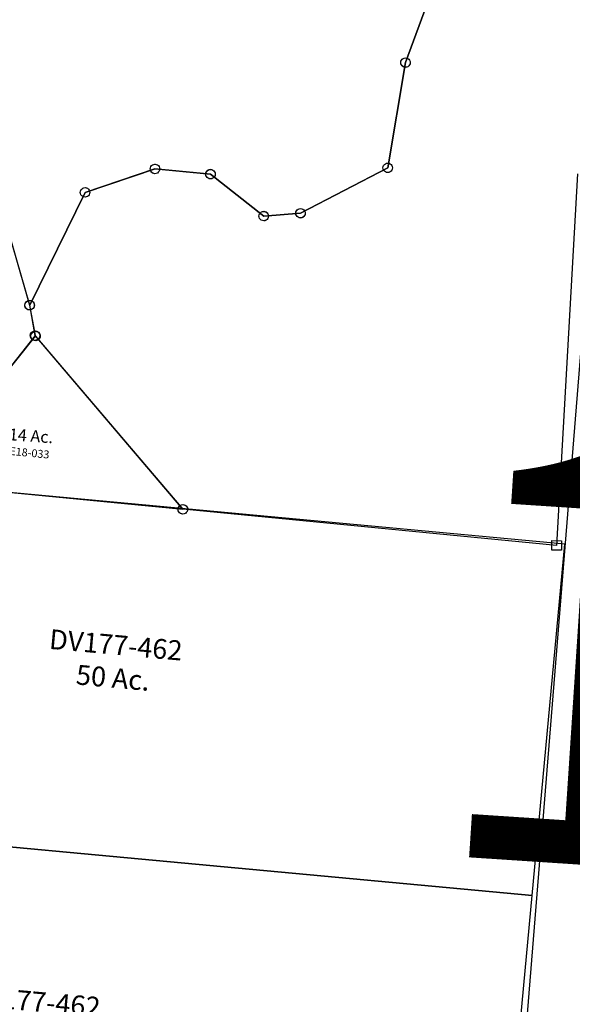
# Model space of a CAD drawing. Units: feet. Extents: x 1883269 to 1936273, y 526417 to 585960.
# Drawn here: x 1903103 to 1904499, y 551175 to 553661 of the extents above; entities that cross this region are included whole.
import ezdxf
from ezdxf.enums import TextEntityAlignment as Align

# ---------------------------------------------------------------- set-up
doc = ezdxf.new("R2010")
doc.units = ezdxf.units.FT
doc.header["$MEASUREMENT"] = 0
for name, color, linetype in [("1880's", 4, 'CONTINUOUS'), ('DEED', 30, 'CONTINUOUS'), ('SEC NUMBER', 3, 'CONTINUOUS'), ('SURVEY', 2, 'CONTINUOUS')]:
    doc.layers.add(name, color=color, linetype=linetype)
doc.styles.get("Standard").update_dxf_attribs({"font": 'romans.shx', "height": 40})

# ---------------------------------------------------------------- blocks, each defined once
blk = doc.blocks.new('PPEA$C3AA4679E')
at = {"layer": 'SURVEY', "color": 4}
for p, q in [((-385.3, 1218), (-264.7, 1547.9)), ((-397.3, 1218), (-396.8, 1221.1)), ((-396.8, 1221.1), (-395.6, 1224)), ((-395.6, 1224), (-393.7, 1226.4)), ((-393.7, 1226.4), (-391.3, 1228.3)), ((-391.3, 1228.3), (-388.4, 1229.5)), ((-388.4, 1229.5), (-385.3, 1230)), ((-385.3, 1230), (-382.2, 1229.5)), ((-382.2, 1229.5), (-379.3, 1228.3)), ((-379.3, 1228.3), (-376.9, 1226.4)), ((-376.9, 1226.4), (-375, 1224)), ((-375, 1224), (-373.8, 1221.1)), ((-373.8, 1221.1), (-373.3, 1218)), ((-429.4, 952.2), (-385.3, 1218)), ((-396.8, 1214.8), (-397.3, 1218)), ((-395.6, 1212), (-396.8, 1214.8)), ((-393.7, 1209.6), (-395.6, 1212)), ((-391.3, 1207.6), (-393.7, 1209.6)), ((-388.4, 1206.4), (-391.3, 1207.6)), ((-385.3, 1206), (-388.4, 1206.4)), ((-382.2, 1206.4), (-385.3, 1206)), ((-379.3, 1207.6), (-382.2, 1206.4)), ((-376.9, 1209.6), (-379.3, 1207.6)), ((-375, 1212), (-376.9, 1209.6)), ((-373.8, 1214.8), (-375, 1212)), ((-373.3, 1218), (-373.8, 1214.8)), ((-1193.7, 887.9), (-1017.2, 947.6)), ((-1029.2, 947.6), (-1028.8, 950.7)), ((-1028.8, 944.5), (-1029.2, 947.6)), ((-1028.8, 950.7), (-1027.6, 953.6)), ((-1027.6, 953.6), (-1025.6, 956)), ((-1025.6, 956), (-1023.2, 957.9)), ((-1023.2, 957.9), (-1020.4, 959.1)), ((-1020.4, 959.1), (-1017.2, 959.6)), ((-1017.2, 959.6), (-1014.1, 959.1)), ((-1017.2, 947.6), (-877, 935)), ((-1014.1, 959.1), (-1011.2, 957.9)), ((-1011.2, 957.9), (-1008.8, 956)), ((-1008.8, 956), (-1006.9, 953.6)), ((-1006.9, 953.6), (-1005.7, 950.7)), ((-1005.7, 950.7), (-1005.2, 947.6)), ((-1005.2, 947.6), (-1005.7, 944.5)), ((-885.4, 943.4), (-883, 945.3)), ((-883, 945.3), (-880.1, 946.5)), ((-880.1, 946.5), (-877, 947)), ((-877, 947), (-873.9, 946.5)), ((-873.9, 946.5), (-871, 945.3)), ((-871, 945.3), (-868.6, 943.4)), ((-649.3, 836.8), (-429.4, 952.2)), ((-441.4, 952.2), (-440.9, 955.3)), ((-440.9, 949.1), (-441.4, 952.2)), ((-440.9, 955.3), (-439.7, 958.2)), ((-439.7, 946.2), (-440.9, 949.1)), ((-439.7, 958.2), (-437.8, 960.6)), ((-437.8, 943.8), (-439.7, 946.2)), ((-437.8, 960.6), (-435.4, 962.5)), ((-435.4, 962.5), (-432.5, 963.7)), ((-432.5, 963.7), (-429.4, 964.2)), ((-429.4, 964.2), (-426.2, 963.7)), ((-426.2, 963.7), (-423.4, 962.5)), ((-423.4, 962.5), (-421, 960.6)), ((-421, 960.6), (-419, 958.2)), ((-419, 946.2), (-421, 943.8)), ((-419, 958.2), (-417.8, 955.3)), ((-417.8, 949.1), (-419, 946.2)), ((-417.8, 955.3), (-417.4, 952.2)), ((-417.4, 952.2), (-417.8, 949.1)), ((-1027.6, 941.6), (-1028.8, 944.5)), ((-1025.6, 939.2), (-1027.6, 941.6)), ((-1023.2, 937.3), (-1025.6, 939.2)), ((-1020.4, 936.1), (-1023.2, 937.3)), ((-1017.2, 935.6), (-1020.4, 936.1)), ((-1014.1, 936.1), (-1017.2, 935.6)), ((-1011.2, 937.3), (-1014.1, 936.1)), ((-1008.8, 939.2), (-1011.2, 937.3)), ((-1006.9, 941.6), (-1008.8, 939.2)), ((-1005.7, 944.5), (-1006.9, 941.6)), ((-889, 935), (-888.5, 938.1)), ((-888.5, 931.9), (-889, 935)), ((-888.5, 938.1), (-887.3, 941)), ((-887.3, 929), (-888.5, 931.9)), ((-887.3, 941), (-885.4, 943.4)), ((-885.4, 926.6), (-887.3, 929)), ((-883, 924.7), (-885.4, 926.6)), ((-880.1, 923.5), (-883, 924.7)), ((-877, 923), (-880.1, 923.5)), ((-877, 935), (-742.3, 829.4)), ((-873.9, 923.5), (-877, 923)), ((-871, 924.7), (-873.9, 923.5)), ((-868.6, 926.6), (-871, 924.7)), ((-868.6, 943.4), (-866.7, 941)), ((-866.7, 929), (-868.6, 926.6)), ((-866.7, 941), (-865.5, 938.1)), ((-865.5, 931.9), (-866.7, 929)), ((-865.5, 938.1), (-865, 935)), ((-865, 935), (-865.5, 931.9)), ((-435.4, 941.9), (-437.8, 943.8)), ((-432.5, 940.7), (-435.4, 941.9)), ((-429.4, 940.2), (-432.5, 940.7)), ((-426.2, 940.7), (-429.4, 940.2)), ((-423.4, 941.9), (-426.2, 940.7)), ((-421, 943.8), (-423.4, 941.9)), ((49.8, 938.4), (0, 0)), ((-1204, 893.9), (-1202.1, 896.3)), ((-1202.1, 896.3), (-1199.7, 898.2)), ((-1199.7, 898.2), (-1196.8, 899.4)), ((-1196.8, 899.4), (-1193.7, 899.9)), ((-1193.7, 899.9), (-1190.5, 899.4)), ((-1190.5, 899.4), (-1187.7, 898.2)), ((-1187.7, 898.2), (-1185.3, 896.3)), ((-1185.3, 896.3), (-1183.3, 893.9)), ((-1332.7, 602.6), (-1193.7, 887.9)), ((-1205.7, 887.9), (-1205.2, 891)), ((-1205.2, 884.7), (-1205.7, 887.9)), ((-1205.2, 891), (-1204, 893.9)), ((-1204, 881.9), (-1205.2, 884.7)), ((-1202.1, 879.5), (-1204, 881.9)), ((-1199.7, 877.5), (-1202.1, 879.5)), ((-1196.8, 876.3), (-1199.7, 877.5)), ((-1193.7, 875.9), (-1196.8, 876.3)), ((-1190.5, 876.3), (-1193.7, 875.9)), ((-1187.7, 877.5), (-1190.5, 876.3)), ((-1185.3, 879.5), (-1187.7, 877.5)), ((-1183.3, 881.9), (-1185.3, 879.5)), ((-1183.3, 893.9), (-1182.1, 891)), ((-1182.1, 884.7), (-1183.3, 881.9)), ((-1182.1, 891), (-1181.7, 887.9)), ((-1181.7, 887.9), (-1182.1, 884.7)), ((-657.7, 845.2), (-655.3, 847.1)), ((-655.3, 847.1), (-652.4, 848.3)), ((-652.4, 848.3), (-649.3, 848.8)), ((-649.3, 848.8), (-646.2, 848.3)), ((-646.2, 848.3), (-643.3, 847.1)), ((-643.3, 847.1), (-640.9, 845.2)), ((-754.3, 829.4), (-753.8, 832.5)), ((-753.8, 826.2), (-754.3, 829.4)), ((-753.8, 832.5), (-752.6, 835.4)), ((-752.6, 823.4), (-753.8, 826.2)), ((-752.6, 835.4), (-750.7, 837.8)), ((-750.7, 821), (-752.6, 823.4)), ((-750.7, 837.8), (-748.3, 839.7)), ((-748.3, 819), (-750.7, 821)), ((-748.3, 839.7), (-745.4, 840.9)), ((-745.4, 840.9), (-742.3, 841.4)), ((-742.3, 841.4), (-739.1, 840.9)), ((-742.3, 829.4), (-649.3, 836.8)), ((-739.1, 840.9), (-736.3, 839.7)), ((-736.3, 839.7), (-733.9, 837.8)), ((-733.9, 821), (-736.3, 819)), ((-733.9, 837.8), (-731.9, 835.4)), ((-731.9, 823.4), (-733.9, 821)), ((-731.9, 835.4), (-730.7, 832.5)), ((-730.7, 826.2), (-731.9, 823.4)), ((-730.7, 832.5), (-730.3, 829.4)), ((-730.3, 829.4), (-730.7, 826.2)), ((-661.3, 836.8), (-660.8, 839.9)), ((-660.8, 833.7), (-661.3, 836.8)), ((-660.8, 839.9), (-659.6, 842.8)), ((-659.6, 830.8), (-660.8, 833.7)), ((-659.6, 842.8), (-657.7, 845.2)), ((-657.7, 828.4), (-659.6, 830.8)), ((-655.3, 826.5), (-657.7, 828.4)), ((-652.4, 825.3), (-655.3, 826.5)), ((-649.3, 824.8), (-652.4, 825.3)), ((-646.2, 825.3), (-649.3, 824.8)), ((-643.3, 826.5), (-646.2, 825.3)), ((-640.9, 828.4), (-643.3, 826.5)), ((-640.9, 845.2), (-639, 842.8)), ((-639, 830.8), (-640.9, 828.4)), ((-639, 842.8), (-637.8, 839.9)), ((-637.8, 833.7), (-639, 830.8)), ((-637.8, 839.9), (-637.3, 836.8)), ((-637.3, 836.8), (-637.8, 833.7)), ((-745.4, 817.8), (-748.3, 819)), ((-742.3, 817.4), (-745.4, 817.8)), ((-739.1, 817.8), (-742.3, 817.4)), ((-736.3, 819), (-739.1, 817.8)), ((-1344.7, 602.6), (-1344.2, 605.7)), ((-1344.2, 599.5), (-1344.7, 602.6)), ((-1344.2, 605.7), (-1343, 608.6)), ((-1343, 596.6), (-1344.2, 599.5)), ((-1343, 608.6), (-1341.1, 611)), ((-1341.1, 611), (-1338.7, 612.9)), ((-1338.7, 612.9), (-1335.8, 614.1)), ((-1335.8, 614.1), (-1332.7, 614.6)), ((-1332.7, 614.6), (-1329.6, 614.1)), ((-1318.7, 525.9), (-1332.7, 602.6)), ((-1329.6, 614.1), (-1326.7, 612.9)), ((-1326.7, 612.9), (-1324.3, 611)), ((-1324.3, 611), (-1322.4, 608.6)), ((-1322.4, 608.6), (-1321.2, 605.7)), ((-1321.2, 599.5), (-1322.4, 596.6)), ((-1321.2, 605.7), (-1320.7, 602.6)), ((-1320.7, 602.6), (-1321.2, 599.5)), ((-1341.1, 594.2), (-1343, 596.6)), ((-1338.7, 592.3), (-1341.1, 594.2)), ((-1335.8, 591.1), (-1338.7, 592.3)), ((-1332.7, 590.6), (-1335.8, 591.1)), ((-1329.6, 591.1), (-1332.7, 590.6)), ((-1326.7, 592.3), (-1329.6, 591.1)), ((-1324.3, 594.2), (-1326.7, 592.3)), ((-1322.4, 596.6), (-1324.3, 594.2)), ((-1330.7, 525.9), (-1330.2, 529)), ((-1330.2, 522.8), (-1330.7, 525.9)), ((-1330.2, 529), (-1329, 531.9)), ((-1329, 519.9), (-1330.2, 522.8)), ((-1329, 531.9), (-1327.1, 534.3)), ((-1327.1, 534.3), (-1324.7, 536.2)), ((-1324.7, 536.2), (-1321.8, 537.4)), ((-1321.8, 537.4), (-1318.7, 537.9)), ((-1318.7, 537.9), (-1315.5, 537.4)), ((-944.3, 88.4), (-1318.7, 525.9)), ((-1315.5, 537.4), (-1312.7, 536.2)), ((-1312.7, 536.2), (-1310.3, 534.3)), ((-1310.3, 534.3), (-1308.3, 531.9)), ((-1308.3, 531.9), (-1307.1, 529)), ((-1307.1, 522.8), (-1308.3, 519.9)), ((-1307.1, 529), (-1306.7, 525.9)), ((-1306.7, 525.9), (-1307.1, 522.8)), ((-1327.1, 517.5), (-1329, 519.9)), ((-1324.7, 515.6), (-1327.1, 517.5)), ((-1321.8, 514.4), (-1324.7, 515.6)), ((-1318.7, 513.9), (-1321.8, 514.4)), ((-1315.5, 514.4), (-1318.7, 513.9)), ((-1312.7, 515.6), (-1315.5, 514.4)), ((-1310.3, 517.5), (-1312.7, 515.6)), ((-1308.3, 519.9), (-1310.3, 517.5)), ((-950.3, 98.7), (-947.4, 99.9)), ((-947.4, 99.9), (-944.3, 100.4)), ((-944.3, 100.4), (-941.2, 99.9)), ((-941.2, 99.9), (-938.3, 98.7)), ((-956.3, 88.4), (-955.8, 91.5)), ((-955.8, 85.2), (-956.3, 88.4)), ((-955.8, 91.5), (-954.6, 94.4)), ((-954.6, 82.4), (-955.8, 85.2)), ((-954.6, 94.4), (-952.7, 96.8)), ((-952.7, 80), (-954.6, 82.4)), ((-952.7, 96.8), (-950.3, 98.7)), ((-950.3, 78), (-952.7, 80)), ((-947.4, 76.8), (-950.3, 78)), ((-944.3, 76.4), (-947.4, 76.8)), ((0, 0), (-944.3, 88.4)), ((-941.2, 76.8), (-944.3, 76.4)), ((-938.3, 78), (-941.2, 76.8)), ((-938.3, 98.7), (-935.9, 96.8)), ((-935.9, 80), (-938.3, 78)), ((-935.9, 96.8), (-934, 94.4)), ((-934, 82.4), (-935.9, 80)), ((-934, 94.4), (-932.8, 91.5)), ((-932.8, 85.2), (-934, 82.4)), ((-932.8, 91.5), (-932.3, 88.4)), ((-932.3, 88.4), (-932.8, 85.2)), ((-12, 12), (12, 12)), ((-12, -12), (-12, 12)), ((12, 12), (12, -12)), ((12, -12), (-12, -12))]:
    blk.add_line(p, q, dxfattribs=at)
blk = doc.blocks.new('PPEA$C2720165A')
at = {"layer": 'SURVEY'}
for p, q in [((2873.6, 801.4), (2874.1, 804.5)), ((2874.1, 798.3), (2873.6, 801.4)), ((2874.1, 804.5), (2875.3, 807.4)), ((2875.3, 795.4), (2874.1, 798.3)), ((2875.3, 807.4), (2877.2, 809.8)), ((2877.2, 809.8), (2879.6, 811.7)), ((2879.6, 811.7), (2882.5, 812.9)), ((2882.5, 812.9), (2885.6, 813.4)), ((2885.6, 813.4), (2888.7, 812.9)), ((2888.7, 812.9), (2891.6, 811.7)), ((2891.6, 811.7), (2894, 809.8)), ((2894, 809.8), (2895.9, 807.4)), ((2895.9, 807.4), (2897.1, 804.5)), ((2897.1, 798.3), (2895.9, 795.4)), ((2897.1, 804.5), (2897.6, 801.4)), ((2897.6, 801.4), (2897.1, 798.3)), ((2877.2, 793), (2875.3, 795.4)), ((2879.6, 791.1), (2877.2, 793)), ((2882.5, 789.9), (2879.6, 791.1)), ((2885.6, 789.4), (2882.5, 789.9)), ((2888.7, 789.9), (2885.6, 789.4)), ((2891.6, 791.1), (2888.7, 789.9)), ((2894, 793), (2891.6, 791.1)), ((2895.9, 795.4), (2894, 793)), ((2835.6, 545.9), (2838.5, 547.1)), ((2838.5, 547.1), (2841.6, 547.6)), ((2841.6, 547.6), (2844.7, 547.1)), ((2844.7, 547.1), (2847.6, 545.9)), ((2241.7, 531), (2242.2, 534.1)), ((2242.2, 527.8), (2241.7, 531)), ((2242.2, 534.1), (2243.4, 537)), ((2243.4, 525), (2242.2, 527.8)), ((2243.4, 537), (2245.3, 539.4)), ((2245.3, 522.6), (2243.4, 525)), ((2245.3, 539.4), (2247.7, 541.3)), ((2247.7, 520.6), (2245.3, 522.6)), ((2247.7, 541.3), (2250.6, 542.5)), ((2250.6, 542.5), (2253.7, 543)), ((2253.7, 543), (2256.8, 542.5)), ((2256.8, 542.5), (2259.7, 541.3)), ((2259.7, 541.3), (2262.1, 539.4)), ((2262.1, 522.6), (2259.7, 520.6)), ((2262.1, 539.4), (2264, 537)), ((2264, 525), (2262.1, 522.6)), ((2264, 537), (2265.2, 534.1)), ((2265.2, 527.8), (2264, 525)), ((2265.2, 534.1), (2265.7, 531)), ((2265.7, 531), (2265.2, 527.8)), ((2382.4, 521.5), (2383.6, 524.3)), ((2383.6, 524.3), (2385.5, 526.7)), ((2385.5, 526.7), (2387.9, 528.7)), ((2387.9, 528.7), (2390.8, 529.9)), ((2390.8, 529.9), (2393.9, 530.3)), ((2393.9, 530.3), (2397.1, 529.9)), ((2397.1, 529.9), (2399.9, 528.7)), ((2399.9, 528.7), (2402.3, 526.7)), ((2402.3, 526.7), (2404.3, 524.3)), ((2404.3, 524.3), (2405.5, 521.5)), ((2829.6, 535.6), (2830.1, 538.7)), ((2830.1, 532.5), (2829.6, 535.6)), ((2830.1, 538.7), (2831.3, 541.6)), ((2831.3, 529.6), (2830.1, 532.5)), ((2831.3, 541.6), (2833.2, 544)), ((2833.2, 527.2), (2831.3, 529.6)), ((2833.2, 544), (2835.6, 545.9)), ((2835.6, 525.3), (2833.2, 527.2)), ((2838.5, 524.1), (2835.6, 525.3)), ((2841.6, 523.6), (2838.5, 524.1)), ((2844.7, 524.1), (2841.6, 523.6)), ((2847.6, 525.3), (2844.7, 524.1)), ((2847.6, 545.9), (2850, 544)), ((2850, 527.2), (2847.6, 525.3)), ((2850, 544), (2851.9, 541.6)), ((2851.9, 529.6), (2850, 527.2)), ((2851.9, 541.6), (2853.1, 538.7)), ((2853.1, 532.5), (2851.9, 529.6)), ((2853.1, 538.7), (2853.6, 535.6)), ((2853.6, 535.6), (2853.1, 532.5)), ((2250.6, 519.4), (2247.7, 520.6)), ((2253.7, 519), (2250.6, 519.4)), ((2256.8, 519.4), (2253.7, 519)), ((2259.7, 520.6), (2256.8, 519.4)), ((2381.9, 518.3), (2382.4, 521.5)), ((2382.4, 515.2), (2381.9, 518.3)), ((2383.6, 512.3), (2382.4, 515.2)), ((2385.5, 509.9), (2383.6, 512.3)), ((2387.9, 508), (2385.5, 509.9)), ((2390.8, 506.8), (2387.9, 508)), ((2393.9, 506.3), (2390.8, 506.8)), ((2397.1, 506.8), (2393.9, 506.3)), ((2399.9, 508), (2397.1, 506.8)), ((2402.3, 509.9), (2399.9, 508)), ((2404.3, 512.3), (2402.3, 509.9)), ((2405.5, 515.2), (2404.3, 512.3)), ((2405.5, 521.5), (2405.9, 518.3)), ((2405.9, 518.3), (2405.5, 515.2)), ((2065.3, 471.2), (2065.8, 474.3)), ((2065.8, 474.3), (2067, 477.2)), ((2067, 477.2), (2068.9, 479.6)), ((2068.9, 479.6), (2071.3, 481.5)), ((2071.3, 481.5), (2074.2, 482.7)), ((2074.2, 482.7), (2077.3, 483.2)), ((2077.3, 483.2), (2080.4, 482.7)), ((2080.4, 482.7), (2083.3, 481.5)), ((2083.3, 481.5), (2085.7, 479.6)), ((2085.7, 479.6), (2087.6, 477.2)), ((2087.6, 477.2), (2088.8, 474.3)), ((2088.8, 474.3), (2089.3, 471.2)), ((2065.8, 468.1), (2065.3, 471.2)), ((2067, 465.2), (2065.8, 468.1)), ((2068.9, 462.8), (2067, 465.2)), ((2071.3, 460.9), (2068.9, 462.8)), ((2074.2, 459.7), (2071.3, 460.9)), ((2077.3, 459.2), (2074.2, 459.7)), ((2080.4, 459.7), (2077.3, 459.2)), ((2083.3, 460.9), (2080.4, 459.7)), ((2085.7, 462.8), (2083.3, 460.9)), ((2087.6, 465.2), (2085.7, 462.8)), ((2088.8, 468.1), (2087.6, 465.2)), ((2089.3, 471.2), (2088.8, 468.1)), ((2520.3, 421.1), (2522.7, 423.1)), ((2522.7, 423.1), (2525.6, 424.3)), ((2525.6, 424.3), (2528.7, 424.7)), ((2528.7, 424.7), (2531.8, 424.3)), ((2531.8, 424.3), (2534.7, 423.1)), ((2534.7, 423.1), (2537.1, 421.1)), ((2609.7, 420.2), (2610.2, 423.3)), ((2610.2, 423.3), (2611.4, 426.2)), ((2611.4, 426.2), (2613.3, 428.6)), ((2613.3, 428.6), (2615.7, 430.5)), ((2615.7, 430.5), (2618.6, 431.7)), ((2618.6, 431.7), (2621.7, 432.2)), ((2621.7, 432.2), (2624.8, 431.7)), ((2624.8, 431.7), (2627.7, 430.5)), ((2627.7, 430.5), (2630.1, 428.6)), ((2630.1, 428.6), (2632, 426.2)), ((2632, 426.2), (2633.2, 423.3)), ((2633.2, 423.3), (2633.7, 420.2)), ((2516.7, 412.7), (2517.2, 415.9)), ((2517.2, 409.6), (2516.7, 412.7)), ((2517.2, 415.9), (2518.4, 418.7)), ((2518.4, 406.7), (2517.2, 409.6)), ((2518.4, 418.7), (2520.3, 421.1)), ((2520.3, 404.3), (2518.4, 406.7)), ((2522.7, 402.4), (2520.3, 404.3)), ((2525.6, 401.2), (2522.7, 402.4)), ((2528.7, 400.7), (2525.6, 401.2)), ((2531.8, 401.2), (2528.7, 400.7)), ((2534.7, 402.4), (2531.8, 401.2)), ((2537.1, 404.3), (2534.7, 402.4)), ((2537.1, 421.1), (2539, 418.7)), ((2539, 406.7), (2537.1, 404.3)), ((2539, 418.7), (2540.2, 415.9)), ((2540.2, 409.6), (2539, 406.7)), ((2540.2, 415.9), (2540.7, 412.7)), ((2540.7, 412.7), (2540.2, 409.6)), ((2610.2, 417.1), (2609.7, 420.2)), ((2611.4, 414.2), (2610.2, 417.1)), ((2613.3, 411.8), (2611.4, 414.2)), ((2615.7, 409.9), (2613.3, 411.8)), ((2618.6, 408.7), (2615.7, 409.9)), ((2621.7, 408.2), (2618.6, 408.7)), ((2624.8, 408.7), (2621.7, 408.2)), ((2627.7, 409.9), (2624.8, 408.7)), ((2630.1, 411.8), (2627.7, 409.9)), ((2632, 414.2), (2630.1, 411.8)), ((2633.2, 417.1), (2632, 414.2)), ((2633.7, 420.2), (2633.2, 417.1)), ((1926.3, 185.9), (1926.8, 189)), ((1926.8, 182.8), (1926.3, 185.9)), ((1926.8, 189), (1928, 191.9)), ((1928, 179.9), (1926.8, 182.8)), ((1928, 191.9), (1929.9, 194.3)), ((1929.9, 177.5), (1928, 179.9)), ((1929.9, 194.3), (1932.3, 196.2)), ((1932.3, 175.6), (1929.9, 177.5)), ((1932.3, 196.2), (1935.2, 197.4)), ((1935.2, 174.4), (1932.3, 175.6)), ((1935.2, 197.4), (1938.3, 197.9)), ((1938.3, 173.9), (1935.2, 174.4)), ((1938.3, 197.9), (1941.4, 197.4)), ((1941.4, 174.4), (1938.3, 173.9)), ((1941.4, 197.4), (1944.3, 196.2)), ((1944.3, 175.6), (1941.4, 174.4)), ((1944.3, 196.2), (1946.7, 194.3)), ((1946.7, 177.5), (1944.3, 175.6)), ((1946.7, 194.3), (1948.6, 191.9)), ((1948.6, 179.9), (1946.7, 177.5)), ((1948.6, 191.9), (1949.8, 189)), ((1949.8, 182.8), (1948.6, 179.9)), ((1949.8, 189), (1950.3, 185.9)), ((1950.3, 185.9), (1949.8, 182.8))]:
    blk.add_line(p, q, dxfattribs=at)
blk.add_lwpolyline([(121.8, 811.1), (242.9, 840.3), (950.1, 1010.6), (3210.2, 1555), (3121.7, 1407.1), (3006.2, 1131.3), (2885.6, 801.4), (2841.6, 535.6), (2621.7, 420.2), (2528.7, 412.7), (2393.9, 518.3), (2253.7, 531), (2077.3, 471.2), (1938.3, 185.9), (1803.6, 646.2), (1494.7, 597.3), (890.1, 300.8), (539.8, 129), (494.9, 107), (660.2, 12), (167.6, 42.8), (121.8, 811.2)], dxfattribs=at)
blk = doc.blocks.new('PPEA$C3DB94688')
at = {"layer": 'SURVEY', "color": 2}
for p, q in [((183.7, 223.7), (186.6, 224.8)), ((186.6, 224.8), (189.7, 225.2)), ((189.7, 225.2), (192.8, 224.7)), ((192.8, 224.7), (195.7, 223.4)), ((20.1, 22.6), (189.5, 213.2)), ((177.5, 213.5), (178, 216.6)), ((177.9, 210.3), (177.5, 213.5)), ((179, 207.4), (177.9, 210.3)), ((178, 216.6), (179.3, 219.4)), ((180.9, 205), (179, 207.4)), ((179.3, 219.4), (181.2, 221.8)), ((183.2, 203), (180.9, 205)), ((181.2, 221.8), (183.7, 223.7)), ((186.1, 201.8), (183.2, 203)), ((189.2, 201.2), (186.1, 201.8)), ((192.3, 201.6), (189.2, 201.2)), ((189.5, 213.2), (539.1, -242.4)), ((195.2, 202.8), (192.3, 201.6)), ((197.7, 204.6), (195.2, 202.8)), ((195.7, 223.4), (198, 221.4)), ((199.6, 207), (197.7, 204.6)), ((198, 221.4), (199.9, 219)), ((200.9, 209.8), (199.6, 207)), ((199.9, 219), (201, 216.1)), ((201.5, 213), (200.9, 209.8)), ((201, 216.1), (201.5, 213)), ((-176.6, -56.8), (0, 0)), ((-12, 0.3), (-11.5, 3.4)), ((-11.6, -2.9), (-12, 0.3)), ((-11.5, 3.4), (-10.2, 6.2)), ((-10.2, 6.2), (-8.2, 8.6)), ((-8.2, 8.6), (-5.8, 10.4)), ((-5.8, 10.4), (-2.9, 11.6)), ((-2.9, 11.6), (0.3, 12)), ((0, 0), (20.1, 22.6)), ((0.3, 12), (3.4, 11.5)), ((3.4, 11.5), (6.2, 10.2)), ((6.2, 10.2), (8.6, 8.2)), ((8.6, 8.2), (10.4, 5.8)), ((10.4, 5.8), (11.6, 2.9)), ((11.6, 2.9), (12, -0.3)), ((-10.4, -5.8), (-11.6, -2.9)), ((-8.6, -8.2), (-10.4, -5.8)), ((-6.2, -10.2), (-8.6, -8.2)), ((-3.4, -11.5), (-6.2, -10.2)), ((-0.3, -12), (-3.4, -11.5)), ((2.9, -11.6), (-0.3, -12)), ((5.8, -10.4), (2.9, -11.6)), ((8.2, -8.6), (5.8, -10.4)), ((10.2, -6.2), (8.2, -8.6)), ((11.5, -3.4), (10.2, -6.2)), ((12, -0.3), (11.5, -3.4)), ((-278, -50.1), (-275, -49)), ((-275, -49), (-271.9, -48.6)), ((-271.9, -48.6), (-268.8, -49.1)), ((-268.8, -49.1), (-266, -50.4)), ((-186.8, -50.6), (-184.8, -48.3)), ((-184.8, -48.3), (-182.3, -46.4)), ((-182.3, -46.4), (-179.4, -45.3)), ((-179.4, -45.3), (-176.3, -44.8)), ((-176.3, -44.8), (-173.2, -45.4)), ((-173.2, -45.4), (-170.3, -46.7)), ((-170.3, -46.7), (-168, -48.6)), ((-168, -48.6), (-166.1, -51.1)), ((-368.2, -70.1), (-367.7, -67)), ((-367.8, -73.2), (-368.2, -70.1)), ((-366.6, -76.1), (-367.8, -73.2)), ((-367.7, -67), (-366.4, -64.1)), ((-366.4, -64.1), (-364.4, -61.7)), ((-364.4, -61.7), (-362, -59.9)), ((-362.9, -110.2), (-356.2, -70.3)), ((-362, -59.9), (-359.1, -58.7)), ((-359.1, -58.7), (-355.9, -58.3)), ((-356.2, -70.3), (-272.2, -60.6)), ((-355.9, -58.3), (-352.8, -58.9)), ((-352.8, -58.9), (-350, -60.1)), ((-350, -60.1), (-347.6, -62.1)), ((-347.6, -62.1), (-345.8, -64.5)), ((-344.7, -73.7), (-346, -76.5)), ((-345.8, -64.5), (-344.6, -67.4)), ((-344.2, -70.6), (-344.7, -73.7)), ((-344.6, -67.4), (-344.2, -70.6)), ((-284.2, -60.3), (-283.6, -57.2)), ((-283.8, -63.5), (-284.2, -60.3)), ((-282.6, -66.4), (-283.8, -63.5)), ((-283.6, -57.2), (-282.4, -54.4)), ((-280.7, -68.8), (-282.6, -66.4)), ((-282.4, -54.4), (-280.4, -52)), ((-278.4, -70.8), (-280.7, -68.8)), ((-280.4, -52), (-278, -50.1)), ((-275.5, -72), (-278.4, -70.8)), ((-272.4, -72.6), (-275.5, -72)), ((-269.3, -72.2), (-272.4, -72.6)), ((-272.2, -60.6), (-176.6, -56.8)), ((-266.4, -71), (-269.3, -72.2)), ((-264, -69.2), (-266.4, -71)), ((-266, -50.4), (-263.6, -52.4)), ((-262, -66.8), (-264, -69.2)), ((-263.6, -52.4), (-261.7, -54.8)), ((-260.7, -63.9), (-262, -66.8)), ((-261.7, -54.8), (-260.6, -57.7)), ((-260.2, -60.8), (-260.7, -63.9)), ((-260.6, -57.7), (-260.2, -60.8)), ((-188.6, -56.6), (-188, -53.5)), ((-188.1, -59.7), (-188.6, -56.6)), ((-187, -62.6), (-188.1, -59.7)), ((-188, -53.5), (-186.8, -50.6)), ((-185.1, -65.1), (-187, -62.6)), ((-182.8, -67), (-185.1, -65.1)), ((-179.9, -68.3), (-182.8, -67)), ((-176.8, -68.8), (-179.9, -68.3)), ((-173.7, -68.4), (-176.8, -68.8)), ((-170.8, -67.3), (-173.7, -68.4)), ((-168.3, -65.4), (-170.8, -67.3)), ((-166.4, -63.1), (-168.3, -65.4)), ((-165.1, -60.2), (-166.4, -63.1)), ((-166.1, -51.1), (-165, -54)), ((-164.6, -57.1), (-165.1, -60.2)), ((-165, -54), (-164.6, -57.1)), ((-368.7, -99.8), (-365.8, -98.6)), ((-364.8, -78.5), (-366.6, -76.1)), ((-365.8, -98.6), (-362.6, -98.2)), ((-362.4, -80.5), (-364.8, -78.5)), ((-362.6, -98.2), (-359.5, -98.8)), ((-359.6, -81.8), (-362.4, -80.5)), ((-356.5, -82.3), (-359.6, -81.8)), ((-359.5, -98.8), (-356.7, -100)), ((-353.3, -81.9), (-356.5, -82.3)), ((-350.4, -80.8), (-353.3, -81.9)), ((-348, -78.9), (-350.4, -80.8)), ((-346, -76.5), (-348, -78.9)), ((-374.9, -110), (-374.4, -106.8)), ((-374.5, -113.1), (-374.9, -110)), ((-373.3, -116), (-374.5, -113.1)), ((-374.4, -106.8), (-373.1, -104)), ((-371.5, -118.4), (-373.3, -116)), ((-373.1, -104), (-371.1, -101.6)), ((-369.1, -120.4), (-371.5, -118.4)), ((-371.1, -101.6), (-368.7, -99.8)), ((-366.3, -121.7), (-369.1, -120.4)), ((-363.2, -122.2), (-366.3, -121.7)), ((-360, -121.8), (-363.2, -122.2)), ((539.1, -242.5), (-362.9, -110.2)), ((-357.1, -120.7), (-360, -121.8)), ((-354.7, -118.8), (-357.1, -120.7)), ((-356.7, -100), (-354.3, -102)), ((-352.7, -116.4), (-354.7, -118.8)), ((-354.3, -102), (-352.5, -104.4)), ((-351.4, -113.6), (-352.7, -116.4)), ((-352.5, -104.4), (-351.3, -107.3)), ((-350.9, -110.5), (-351.4, -113.6)), ((-351.3, -107.3), (-350.9, -110.5)), ((527.1, -242.2), (527.6, -239.1)), ((527.5, -245.3), (527.1, -242.2)), ((528.6, -248.2), (527.5, -245.3)), ((527.6, -239.1), (528.9, -236.2)), ((530.5, -250.7), (528.6, -248.2)), ((528.9, -236.2), (530.9, -233.9)), ((530.9, -233.9), (533.3, -232)), ((533.3, -232), (536.2, -230.9)), ((536.2, -230.9), (539.3, -230.5)), ((539.3, -230.5), (542.5, -231)), ((542.5, -231), (545.3, -232.3)), ((545.3, -232.3), (547.7, -234.2)), ((547.7, -234.2), (549.5, -236.7)), ((550.5, -245.8), (549.3, -248.7)), ((549.5, -236.7), (550.7, -239.6)), ((551.1, -242.7), (550.5, -245.8)), ((550.7, -239.6), (551.1, -242.7)), ((532.9, -252.6), (530.5, -250.7)), ((535.7, -253.9), (532.9, -252.6)), ((538.8, -254.4), (535.7, -253.9)), ((542, -254), (538.8, -254.4)), ((544.9, -252.9), (542, -254)), ((547.3, -251), (544.9, -252.9)), ((549.3, -248.7), (547.3, -251))]:
    blk.add_line(p, q, dxfattribs=at)
at = {"layer": 'SURVEY', "color": 3}
blk.add_line((-950, 95), (-939.6, 62), dxfattribs=at)
blk.add_lwpolyline([(20.1, 22.6), (-306.7, 244.5), (-512.9, 142.6), (-744.3, 125.9), (-944.8, 78.5)], dxfattribs=at)
at = {"layer": 'SURVEY', "color": 2}
blk.add_text('3.614 Ac.', height=30, rotation=353.0102, dxfattribs=at).set_placement((51.8, -38.9))
at = {"layer": 'SURVEY', "color": 1, "lineweight": -2, "ltscale": 10}
blk.add_text('PE18-033', height=20, rotation=351.659, dxfattribs=at).set_placement((149.2, -89), align=Align.CENTER)
at = {"layer": 'SURVEY', "color": 3, "insert": (-231.5, 193.4), "char_height": 10, "width": 144.462, "attachment_point": 5, "rotation": 325.8259}
blk.add_mtext('C/L EASEMENT\\PNO WIDTH GIVEN', dxfattribs=at)
blk = doc.blocks.new('PPEA$C540E5A1D')
at = {"layer": 'SURVEY', "color": 2}
for p, q in [((0, 0), (128.3, -462.2)), ((116.3, -461), (117.1, -457.9)), ((116.5, -464.1), (116.3, -461)), ((117.4, -467.1), (116.5, -464.1)), ((117.1, -457.9), (118.6, -455.2)), ((119.1, -469.7), (117.4, -467.1)), ((118.6, -455.2), (120.7, -453)), ((121.3, -471.8), (119.1, -469.7)), ((120.7, -453), (123.3, -451.3)), ((124, -473.3), (121.3, -471.8)), ((123.3, -451.3), (126.3, -450.4)), ((126.3, -450.4), (129.5, -450.2)), ((128.3, -462.2), (141.2, -539)), ((129.5, -450.2), (132.5, -451)), ((132.5, -451), (135.3, -452.5)), ((135.8, -471.3), (133.2, -473)), ((135.3, -452.5), (137.5, -454.6)), ((138, -469.1), (135.8, -471.3)), ((137.5, -454.6), (139.1, -457.2)), ((139.4, -466.4), (138, -469.1)), ((139.1, -457.2), (140, -460.2)), ((140.2, -463.3), (139.4, -466.4)), ((140, -460.2), (140.2, -463.3)), ((127.1, -474.1), (124, -473.3)), ((130.3, -473.9), (127.1, -474.1)), ((133.2, -473), (130.3, -473.9)), ((141.2, -539), (-39.1, -760)), ((129.3, -537.8), (130.1, -534.8)), ((129.5, -541), (129.3, -537.8)), ((130.4, -544), (129.5, -541)), ((130.1, -534.8), (131.5, -532)), ((132, -546.5), (130.4, -544)), ((131.5, -532), (133.7, -529.8)), ((134.2, -548.7), (132, -546.5)), ((133.7, -529.8), (136.3, -528.2)), ((136.3, -528.2), (139.3, -527.2)), ((139.3, -527.2), (142.4, -527.1)), ((142.4, -527.1), (145.5, -527.9)), ((145.5, -527.9), (148.2, -529.3)), ((148.2, -529.3), (150.4, -531.5)), ((150.9, -546), (148.8, -548.2)), ((150.4, -531.5), (152.1, -534.1)), ((152.4, -543.3), (150.9, -546)), ((152.1, -534.1), (153, -537)), ((153.2, -540.2), (152.4, -543.3)), ((153, -537), (153.2, -540.2)), ((137, -550.2), (134.2, -548.7)), ((140, -551), (137, -550.2)), ((143.2, -550.8), (140, -551)), ((146.2, -549.9), (143.2, -550.8)), ((148.8, -548.2), (146.2, -549.9))]:
    blk.add_line(p, q, dxfattribs=at)
blk = doc.blocks.new('A$C3cfe863f')
at = {"layer": 'DEED', "linetype": 'Continuous', "ltscale": 10}
blk.add_lwpolyline([(0, 0), (2447.9, -171.2), (2510.1, 717.7), (62.2, 888.8)], close=True, dxfattribs=at)
at = {"layer": 'DEED', "linetype": 'Continuous', "ltscale": 10, "insert": (1379.3, 396.1), "char_height": 50, "attachment_point": 5, "rotation": 356.2168}
blk.add_mtext_dynamic_manual_height_columns('DV177-462\\P50 Ac.', width=1030.687, gutter_width=2000, heights=[0], dxfattribs=at)
blk = doc.blocks.new('A$C93d3545f')
at = {"layer": 'DEED', "linetype": 'Continuous', "ltscale": 10}
blk.add_lwpolyline([(0, 0), (2447.9, -171.2), (2510.1, 717.7), (62.2, 888.8)], close=True, dxfattribs=at)
at = {"layer": 'DEED', "linetype": 'Continuous', "ltscale": 10, "insert": (1255.2, 380.4), "char_height": 50, "attachment_point": 5, "rotation": 356.2168}
blk.add_mtext_dynamic_manual_height_columns('DV177-462\\P50 Ac.', width=1030.687, gutter_width=2000, heights=[0], dxfattribs=at)
blk = doc.blocks.new('A$C41a0a6ea')
at = {"layer": "1880's", "color": 4}
blk.add_lwpolyline([(2699.4, -188.8), (0, 0), (189.7, 2713.2), (1243.2, 2639.6), (1223.9, 2363.7), (2804, 2253.2), (2635.5, -157.2)], dxfattribs=at)

msp = doc.modelspace()

# ---------------------------------------------------------------- block references
at = {"layer": "1880's", "linetype": 'Continuous', "ltscale": 10, "rotation": 359.3778278410998}
msp.add_blockref('A$C41a0a6ea', (1904336.3, 550535.5), dxfattribs=at)
at = {"layer": 'DEED', "linetype": 'Continuous', "ltscale": 10, "rotation": 358.6866886336812}
for name, p in [('A$C3cfe863f', (1901954.7, 551676.2)), ('A$C93d3545f', (1901872.2, 550789))]:
    msp.add_blockref(name, p, dxfattribs=at)
at = {"layer": 'SURVEY', "ltscale": 10}
for name, p, rotation in [('PPEA$C2720165A', (1901189.9, 552759.6), 359.8264389448053), ('PPEA$C3AA4679E', (1904459.7, 552333.2), 359.8319945013107), ('PPEA$C540E5A1D', (1902995.4, 553400.4), 0.6006030265559104), ('PPEA$C3DB94688', (1902965, 552639.3), 2.882742668247499)]:
    msp.add_blockref(name, p, dxfattribs=dict(at, rotation=rotation))

# ---------------------------------------------------------------- texts
at = {"layer": 'SEC NUMBER', "color": 254}
msp.add_text('18', height=1056, rotation=356.2415, dxfattribs=at).set_placement((1904112.1, 551553.9))

doc.saveas('drawing.dxf')
